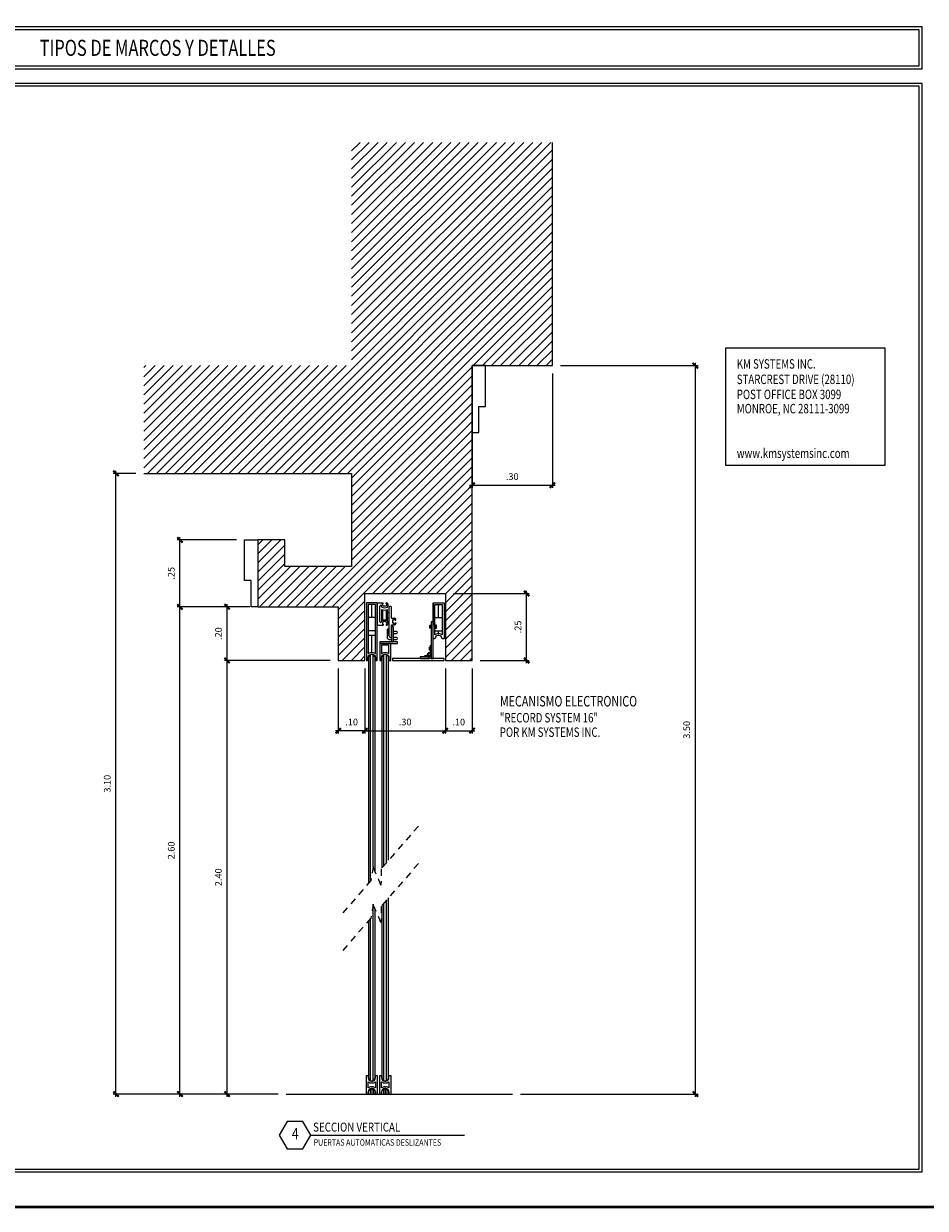
# Model space of a CAD drawing. Extents: x 218.2 to 274.4, y 31.1 to 75.3.
# Drawn here: x 232.2 to 249, y 31.1 to 53.2 of the extents above; entities that cross this region are included whole.
import ezdxf
from ezdxf.enums import TextEntityAlignment as Align

# ---------------------------------------------------------------- set-up
doc = ezdxf.new("R2010")
doc.units = 0
doc.header["$MEASUREMENT"] = 0
doc.header["$PDMODE"] = 3
doc.linetypes.add('HIDDEN2', pattern=[0.1875, 0.125, -0.0625])
doc.layers.get('0').update_dxf_attribs({"linetype": 'CONTINUOUS'})
doc.layers.get('DEFPOINTS').update_dxf_attribs({"linetype": 'CONTINUOUS'})
for name, color, linetype in [('8LINE', 8, 'CONTINUOUS'), ('awamw', 4, 'CONTINUOUS'), ('FDIM', 5, 'CONTINUOUS'), ('FHATCH1', 9, 'CONTINUOUS'), ('ICLSE', 3, 'CONTINUOUS'), ('ITB', 1, 'CONTINUOUS'), ('IWANO', 2, 'CONTINUOUS'), ('SLINE', 2, 'CONTINUOUS')]:
    doc.layers.add(name, color=color, linetype=linetype)
doc.styles.add('DIM', font='SIMPLEX', dxfattribs={"width": 0.7})
doc.styles.add('HELV', font='helv.shx')
doc.styles.add('HELV2', font='HELV', dxfattribs={"width": 0.8})
doc.styles.add('ROMAND', font='ROMAND')
doc.styles.add('SIMPLEX', font='simplex')
doc.dimstyles.new('1-10-DOORS', dxfattribs={"dimscale": 0.05, "dimtxt": 2.5, "dimasz": 2, "dimexe": 1, "dimexo": 3, "dimgap": 2, "dimtad": 1, "dimlfac": 0.2, "dimrnd": 0.01, "dimzin": 7, "dimdsep": 46, "dimtxsty": 'SIMPLEX', "dimblk": 'ARCHTICK', "dimcen": 0.09, "dimdle": 1, "dimclrd": 5, "dimclre": 5, "dimclrt": 2, "dimaunit": 1, "dimadec": 0, "dimazin": 0, "dimtfac": 0.8, "dimtix": 1, "dimtmove": 2, "dimatfit": 3, "dimldrblk": 'OBLIQUE', "dimfxl": 0, "dimtolj": 1, "dimtzin": 11, "dimarcsym": 0})

# ---------------------------------------------------------------- blocks, each defined once
blk = doc.blocks.new('_ARCHTICK')
at = {"color": 1, "linetype": 'ByBlock', "ltscale": 0.5, "const_width": 0.4}
blk.add_lwpolyline([(-0.5, -0.5), (0.5, 0.5)], dxfattribs=at)
blk = doc.blocks.new('*D87')
at = {"layer": 'DEFPOINTS', "color": 0}
for p in [(235.993, 41.337), (238.068, 41.337), (237.098, 33.247)]:
    blk.add_point(p, dxfattribs=at)
at = {"layer": 'FDIM', "color": 5, "lineweight": -2}
for p, q in [((237.918, 41.337), (235.943, 41.337)), ((235.993, 33.197), (235.993, 41.387)), ((236.948, 33.247), (235.943, 33.247))]:
    blk.add_line(p, q, dxfattribs=at)
at = {"layer": 'FDIM', "color": 5, "lineweight": -2, "xscale": 0.1, "yscale": 0.1, "zscale": 0.1}
for p, rotation in [((235.993, 41.337), 90), ((235.993, 33.247), 270)]:
    blk.add_blockref('_ARCHTICK', p, dxfattribs=dict(at, rotation=rotation))
at = {"layer": 'FDIM', "color": 2, "insert": (235.831, 37.292), "char_height": 0.125, "attachment_point": 5, "rotation": 90, "style": 'SIMPLEX'}
blk.add_mtext('\\A1;2.40', dxfattribs=at)
blk = doc.blocks.new('_OBLIQUE')
at = {"color": 0, "linetype": 'ByBlock'}
blk.add_line((-0.5, -0.5), (0.5, 0.5), dxfattribs=at)
blk = doc.blocks.new('*D88')
at = {"layer": 'DEFPOINTS', "color": 0}
for p in [(235.993, 42.337), (236.568, 42.337), (238.068, 41.337)]:
    blk.add_point(p, dxfattribs=at)
at = {"layer": 'FDIM', "color": 5, "lineweight": -2}
for p, q in [((236.418, 42.337), (235.943, 42.337)), ((235.993, 41.287), (235.993, 42.387)), ((237.918, 41.337), (235.943, 41.337))]:
    blk.add_line(p, q, dxfattribs=at)
at = {"layer": 'FDIM', "color": 5, "lineweight": -2, "xscale": 0.1, "yscale": 0.1, "zscale": 0.1}
for p, rotation in [((235.993, 42.337), 90), ((235.993, 41.337), 270)]:
    blk.add_blockref('_ARCHTICK', p, dxfattribs=dict(at, rotation=rotation))
at = {"layer": 'FDIM', "color": 2, "insert": (235.831, 41.837), "char_height": 0.125, "attachment_point": 5, "rotation": 90, "style": 'SIMPLEX'}
blk.add_mtext('\\A1;.20', dxfattribs=at)
blk = doc.blocks.new('*D89')
at = {"layer": 'DEFPOINTS', "color": 0}
for p in [(235.113, 42.337), (236.568, 42.337), (237.098, 33.247)]:
    blk.add_point(p, dxfattribs=at)
at = {"layer": 'FDIM', "color": 5, "lineweight": -2}
for p, q in [((236.418, 42.337), (235.063, 42.337)), ((235.113, 33.197), (235.113, 42.387)), ((236.948, 33.247), (235.063, 33.247))]:
    blk.add_line(p, q, dxfattribs=at)
at = {"layer": 'FDIM', "color": 5, "lineweight": -2, "xscale": 0.1, "yscale": 0.1, "zscale": 0.1}
for p, rotation in [((235.113, 42.337), 90), ((235.113, 33.247), 270)]:
    blk.add_blockref('_ARCHTICK', p, dxfattribs=dict(at, rotation=rotation))
at = {"layer": 'FDIM', "color": 2, "insert": (234.951, 37.792), "char_height": 0.125, "attachment_point": 5, "rotation": 90, "style": 'SIMPLEX'}
blk.add_mtext('\\A1;2.60', dxfattribs=at)
blk = doc.blocks.new('*D90')
at = {"layer": 'DEFPOINTS', "color": 0}
for p in [(240.067, 42.587), (241.584, 42.587), (240.566, 41.337)]:
    blk.add_point(p, dxfattribs=at)
at = {"layer": 'FDIM', "color": 5, "lineweight": -2}
for p, q in [((240.217, 42.587), (241.634, 42.587)), ((241.584, 41.287), (241.584, 42.637)), ((240.716, 41.337), (241.634, 41.337))]:
    blk.add_line(p, q, dxfattribs=at)
at = {"layer": 'FDIM', "color": 5, "lineweight": -2, "xscale": 0.1, "yscale": 0.1, "zscale": 0.1}
for p, rotation in [((241.584, 42.587), 90), ((241.584, 41.337), 270)]:
    blk.add_blockref('_ARCHTICK', p, dxfattribs=dict(at, rotation=rotation))
at = {"layer": 'FDIM', "color": 2, "insert": (241.422, 41.962), "char_height": 0.125, "attachment_point": 5, "rotation": 90, "style": 'SIMPLEX'}
blk.add_mtext('\\A1;.25', dxfattribs=at)
blk = doc.blocks.new('*D91')
at = {"layer": 'DEFPOINTS', "color": 0}
for p in [(238.567, 41.337), (240.067, 41.337), (240.067, 40.026)]:
    blk.add_point(p, dxfattribs=at)
at = {"layer": 'FDIM', "color": 5, "lineweight": -2}
for p, q in [((238.567, 41.187), (238.567, 39.976)), ((240.067, 41.187), (240.067, 39.976)), ((238.517, 40.026), (240.117, 40.026))]:
    blk.add_line(p, q, dxfattribs=at)
at = {"layer": 'FDIM', "color": 5, "lineweight": -2, "xscale": 0.1, "yscale": 0.1, "zscale": 0.1, "rotation": 180}
blk.add_blockref('_ARCHTICK', (238.567, 40.026), dxfattribs=at)
at = {"layer": 'FDIM', "color": 5, "lineweight": -2, "xscale": 0.1, "yscale": 0.1, "zscale": 0.1}
blk.add_blockref('_ARCHTICK', (240.067, 40.026), dxfattribs=at)
at = {"layer": 'FDIM', "color": 2, "insert": (239.317, 40.188), "char_height": 0.125, "attachment_point": 5, "style": 'SIMPLEX'}
blk.add_mtext('\\A1;.30', dxfattribs=at)
blk = doc.blocks.new('*D92')
at = {"layer": 'DEFPOINTS', "color": 0}
for p in [(242.066, 46.837), (244.734, 46.837), (241.318, 33.247)]:
    blk.add_point(p, dxfattribs=at)
at = {"layer": 'FDIM', "color": 5, "lineweight": -2}
for p, q in [((244.734, 33.197), (244.734, 46.887)), ((242.216, 46.837), (244.784, 46.837)), ((241.468, 33.247), (244.784, 33.247))]:
    blk.add_line(p, q, dxfattribs=at)
at = {"layer": 'FDIM', "color": 5, "lineweight": -2, "xscale": 0.1, "yscale": 0.1, "zscale": 0.1}
for p, rotation in [((244.734, 46.837), 90), ((244.734, 33.247), 270)]:
    blk.add_blockref('_ARCHTICK', p, dxfattribs=dict(at, rotation=rotation))
at = {"layer": 'FDIM', "color": 2, "insert": (244.571, 40.042), "char_height": 0.125, "attachment_point": 5, "rotation": 90, "style": 'SIMPLEX'}
blk.add_mtext('\\A1;3.50', dxfattribs=at)
blk = doc.blocks.new('*D93')
at = {"layer": 'DEFPOINTS', "color": 0}
for p in [(235.113, 43.587), (236.318, 43.587), (236.568, 42.337)]:
    blk.add_point(p, dxfattribs=at)
at = {"layer": 'FDIM', "color": 5, "lineweight": -2}
for p, q in [((236.168, 43.587), (235.063, 43.587)), ((235.113, 42.287), (235.113, 43.637)), ((236.418, 42.337), (235.063, 42.337))]:
    blk.add_line(p, q, dxfattribs=at)
at = {"layer": 'FDIM', "color": 5, "lineweight": -2, "xscale": 0.1, "yscale": 0.1, "zscale": 0.1}
for p, rotation in [((235.113, 43.587), 90), ((235.113, 42.337), 270)]:
    blk.add_blockref('_ARCHTICK', p, dxfattribs=dict(at, rotation=rotation))
at = {"layer": 'FDIM', "color": 2, "insert": (234.951, 42.962), "char_height": 0.125, "attachment_point": 5, "rotation": 90, "style": 'SIMPLEX'}
blk.add_mtext('\\A1;.25', dxfattribs=at)
blk = doc.blocks.new('*D94')
at = {"layer": 'DEFPOINTS', "color": 0}
for p in [(233.919, 44.827), (234.442, 44.827), (237.098, 33.247)]:
    blk.add_point(p, dxfattribs=at)
at = {"layer": 'FDIM', "color": 5, "lineweight": -2}
for p, q in [((233.919, 33.197), (233.919, 44.877)), ((234.292, 44.827), (233.869, 44.827)), ((236.948, 33.247), (233.869, 33.247))]:
    blk.add_line(p, q, dxfattribs=at)
at = {"layer": 'FDIM', "color": 5, "lineweight": -2, "xscale": 0.1, "yscale": 0.1, "zscale": 0.1}
for p, rotation in [((233.919, 44.827), 90), ((233.919, 33.247), 270)]:
    blk.add_blockref('_ARCHTICK', p, dxfattribs=dict(at, rotation=rotation))
at = {"layer": 'FDIM', "color": 2, "insert": (233.756, 39.037), "char_height": 0.125, "attachment_point": 5, "rotation": 90, "style": 'SIMPLEX'}
blk.add_mtext('\\A1;3.10', dxfattribs=at)
blk = doc.blocks.new('*D95')
at = {"layer": 'DEFPOINTS', "color": 0}
for p in [(240.566, 46.837), (242.066, 46.837), (242.066, 44.604)]:
    blk.add_point(p, dxfattribs=at)
at = {"layer": 'FDIM', "color": 5, "lineweight": -2}
for p, q in [((240.566, 46.687), (240.566, 44.554)), ((242.066, 46.687), (242.066, 44.554)), ((240.516, 44.604), (242.116, 44.604))]:
    blk.add_line(p, q, dxfattribs=at)
at = {"layer": 'FDIM', "color": 5, "lineweight": -2, "xscale": 0.1, "yscale": 0.1, "zscale": 0.1, "rotation": 180}
blk.add_blockref('_ARCHTICK', (240.566, 44.604), dxfattribs=at)
at = {"layer": 'FDIM', "color": 5, "lineweight": -2, "xscale": 0.1, "yscale": 0.1, "zscale": 0.1}
blk.add_blockref('_ARCHTICK', (242.066, 44.604), dxfattribs=at)
at = {"layer": 'FDIM', "color": 2, "insert": (241.316, 44.766), "char_height": 0.125, "attachment_point": 5, "style": 'SIMPLEX'}
blk.add_mtext('\\A1;.30', dxfattribs=at)
blk = doc.blocks.new('*D96')
at = {"layer": 'DEFPOINTS', "color": 0}
for p in [(238.068, 41.337), (238.567, 41.337), (238.068, 40.026)]:
    blk.add_point(p, dxfattribs=at)
at = {"layer": 'FDIM', "color": 5, "lineweight": -2}
for p, q in [((238.068, 41.187), (238.068, 39.976)), ((238.567, 41.187), (238.567, 39.976)), ((238.617, 40.026), (238.018, 40.026))]:
    blk.add_line(p, q, dxfattribs=at)
at = {"layer": 'FDIM', "color": 5, "lineweight": -2, "xscale": 0.1, "yscale": 0.1, "zscale": 0.1, "rotation": 180}
blk.add_blockref('_ARCHTICK', (238.068, 40.026), dxfattribs=at)
at = {"layer": 'FDIM', "color": 5, "lineweight": -2, "xscale": 0.1, "yscale": 0.1, "zscale": 0.1}
blk.add_blockref('_ARCHTICK', (238.567, 40.026), dxfattribs=at)
at = {"layer": 'FDIM', "color": 2, "insert": (238.318, 40.188), "char_height": 0.125, "attachment_point": 5, "style": 'SIMPLEX'}
blk.add_mtext('\\A1;.10', dxfattribs=at)
blk = doc.blocks.new('*D97')
at = {"layer": 'DEFPOINTS', "color": 0}
for p in [(240.067, 41.337), (240.566, 41.337), (240.566, 40.026)]:
    blk.add_point(p, dxfattribs=at)
at = {"layer": 'FDIM', "color": 5, "lineweight": -2}
for p, q in [((240.067, 41.187), (240.067, 39.976)), ((240.566, 41.187), (240.566, 39.976)), ((240.017, 40.026), (240.616, 40.026))]:
    blk.add_line(p, q, dxfattribs=at)
at = {"layer": 'FDIM', "color": 5, "lineweight": -2, "xscale": 0.1, "yscale": 0.1, "zscale": 0.1, "rotation": 180}
blk.add_blockref('_ARCHTICK', (240.067, 40.026), dxfattribs=at)
at = {"layer": 'FDIM', "color": 5, "lineweight": -2, "xscale": 0.1, "yscale": 0.1, "zscale": 0.1}
blk.add_blockref('_ARCHTICK', (240.566, 40.026), dxfattribs=at)
at = {"layer": 'FDIM', "color": 2, "insert": (240.317, 40.188), "char_height": 0.125, "attachment_point": 5, "style": 'SIMPLEX'}
blk.add_mtext('\\A1;.10', dxfattribs=at)

msp = doc.modelspace()

# ---------------------------------------------------------------- hatches: boundary and pattern name
at = {"layer": 'FHATCH1'}
h = msp.add_hatch(dxfattribs=at)
h.set_pattern_fill('_USER', color=256, scale=0.12, angle=45, style=0, pattern_type=0)
h.set_pattern_definition([(45, (0, 3.1072), (-0.084852814, 0.084852814), [])])
h.paths.add_polyline_path([(242.0663666, 51.0023135), (238.3181554, 51.0023135), (238.3181554, 46.8374284), (234.4416235, 46.8374284), (234.4416235, 44.8274045), (238.3181554, 44.8274045), (238.3181554, 43.0874284), (237.0681554, 43.0874284), (237.0681554, 43.5874284), (236.5681554, 43.5874284), (236.5681554, 42.3374284), (238.0681554, 42.3374284), (238.0681554, 41.3374284), (238.567261, 41.3374284), (238.567261, 42.5874284), (240.067261, 42.5874284), (240.067261, 41.3374284), (240.5663666, 41.3374284), (240.5663666, 46.8374284), (240.8163666, 46.8374284), (242.0663666, 46.8374284)])

# ---------------------------------------------------------------- linework, layer by layer
at = {"layer": '8LINE', "color": 7}
for p, q in [((238.6944685, 42.1351002), (238.6944685, 42.3783565)), ((238.7965498, 42.4122284), (238.7965498, 41.9964154)), ((238.7965498, 42.4122284), (238.9089124, 42.4122284)), ((238.8473577, 42.0579701), (238.8473577, 42.3506737)), ((238.8835559, 42.0770729), (238.8835559, 42.2881978)), ((238.8919764, 42.3952924), (238.9089124, 42.3952924)), ((238.8919764, 42.3634847), (238.8919764, 42.3952924)), ((238.8919764, 42.3634847), (238.9089124, 42.3634847)), ((238.8971929, 42.0830134), (238.8971929, 42.2822573)), ((238.9089124, 42.3952924), (238.9089124, 42.4122284)), ((238.9089124, 42.3634847), (238.9089124, 42.3465487)), ((238.9597204, 42.3465487), (238.9089124, 42.3465487)), ((238.9597204, 42.4122284), (238.9758711, 42.4122284)), ((238.9597204, 42.4122284), (238.9758711, 42.4122284)), ((238.9597204, 42.3952924), (238.9597204, 42.4122284)), ((238.9597204, 42.3952924), (238.9766563, 42.3952924)), ((238.9597204, 42.3634847), (238.9597204, 42.3465487)), ((238.9597204, 42.3634847), (238.9766563, 42.3634847)), ((238.9714399, 42.0830134), (238.9714399, 42.2822573)), ((238.9766563, 42.3634847), (238.9766563, 42.3952924)), ((238.9850769, 42.0770729), (238.9850769, 42.2881978)), ((238.9850769, 42.2334433), (239.0141779, 42.2334433)), ((238.9958711, 42.3922284), (238.9958711, 42.3506737)), ((239.8379722, 42.4122284), (239.8379722, 41.9964154)), ((239.9400535, 42.1351002), (239.9400535, 42.3783565)), ((238.7626778, 42.1351002), (238.6262591, 42.1351002)), ((238.7965498, 41.9964154), (238.9089124, 41.9964154)), ((238.8727617, 42.0579701), (238.8727617, 42.0593175)), ((238.8919764, 42.0451591), (238.8919764, 42.0133514)), ((238.8919764, 42.0451591), (238.9089124, 42.0451591)), ((238.8919764, 42.0133514), (238.9089124, 42.0133514)), ((238.9089124, 42.0451591), (238.9089124, 42.0620951)), ((238.9597204, 42.0620951), (238.9089124, 42.0620951)), ((238.9089124, 42.0133514), (238.9089124, 41.9964154)), ((238.9597204, 42.0451591), (238.9597204, 42.0620951)), ((238.9597204, 42.0451591), (238.9766563, 42.0451591)), ((238.9597204, 42.0133514), (238.9597204, 41.9964154)), ((238.9597204, 42.0133514), (238.9766563, 42.0133514)), ((238.9597204, 41.9964154), (238.9758711, 41.9964154)), ((238.9766563, 42.0451591), (238.9766563, 42.0133514)), ((238.9850769, 42.1318274), (239.0141779, 42.1318274)), ((238.9958711, 42.0593175), (238.9958711, 42.0164154)), ((239.0649858, 42.1257009), (239.1256433, 42.1257009)), ((239.0649858, 42.0025915), (239.1256433, 42.0025915)), ((239.0968996, 42.0895502), (239.0799636, 42.0895502)), ((239.0799636, 42.0895502), (239.0799636, 42.0387423)), ((239.0968996, 42.0387423), (239.0799636, 42.0387423)), ((239.0968996, 42.1064862), (239.1287074, 42.1064862)), ((239.0968996, 42.0895502), (239.0968996, 42.1064862)), ((239.0968996, 42.0218063), (239.0968996, 42.0387423)), ((239.0968996, 42.0218063), (239.1287074, 42.0218063)), ((239.1287074, 42.0895502), (239.1287074, 42.1064862)), ((239.1287074, 42.0895502), (239.1456433, 42.0895502)), ((239.1287074, 42.0387423), (239.1456433, 42.0387423)), ((239.1287074, 42.0218063), (239.1287074, 42.0387423)), ((239.1456433, 42.0895502), (239.1456433, 42.1057009)), ((239.1456433, 42.0387423), (239.1456433, 42.0225915)), ((239.7911747, 41.9943782), (239.7911747, 41.941549)), ((239.8718442, 42.1351002), (240.0082629, 42.1351002)), ((239.8912628, 41.9417341), (239.8912628, 41.9941931)), ((238.7626778, 41.891844), (238.6262591, 41.891844)), ((238.7626778, 41.8027504), (238.6262591, 41.8027504)), ((238.6944685, 41.4855712), (238.6944685, 41.8027504)), ((238.9803059, 41.903298), (238.9803059, 41.7701554)), ((239.0141779, 41.923298), (239.0003059, 41.923298)), ((239.0141779, 41.8040274), (239.0141779, 41.923298)), ((239.15776, 41.8743702), (239.0988578, 41.8743702)), ((239.0988578, 41.8404982), (239.15776, 41.8404982)), ((239.17376, 41.8564982), (239.17376, 41.8583702)), ((239.8718442, 41.9830248), (239.882942, 41.9830248)), ((239.8718442, 41.9529023), (239.882942, 41.9529023)), ((239.8718442, 41.891844), (240.0082629, 41.891844)), ((239.8718442, 41.891844), (240.0082629, 41.891844)), ((239.9400535, 41.834761), (239.9400535, 41.891844)), ((239.0203059, 41.7301554), (239.0649858, 41.7301554)), ((239.0649858, 41.7640274), (239.0541779, 41.7640274)), ((239.15776, 41.7640274), (239.0988578, 41.7640274)), ((239.0988578, 41.7301554), (239.15776, 41.7301554)), ((239.17376, 41.7461554), (239.17376, 41.7480274)), ((239.7807015, 41.5839115), (239.7807015, 41.5310824)), ((239.7871643, 41.4427376), (239.7871643, 41.6194271)), ((239.7871643, 41.6194271), (239.8041002, 41.6194271)), ((239.7664696, 41.422043), (239.6804221, 41.422043)), ((239.6804221, 41.422043), (239.6804221, 41.405107)), ((238.5923872, 33.247164), (238.5923872, 33.5906489)), ((238.5923872, 33.5906489), (238.6262591, 33.5906489)), ((238.6262591, 33.5906489), (238.6262591, 33.5478007)), ((238.6262591, 33.3622061), (238.6262591, 33.4756069)), ((238.6862591, 33.4878007), (238.7026778, 33.4878007)), ((238.6862591, 33.4539287), (238.7026778, 33.4539287)), ((238.6862591, 33.3838842), (238.7026778, 33.3838842)), ((238.7626778, 33.5478007), (238.7626778, 33.5906489)), ((238.7626778, 33.5906489), (238.7965498, 33.5906489)), ((238.7626778, 33.4756069), (238.7626778, 33.3622061)), ((238.7965498, 33.5906489), (238.7965498, 33.247164)), ((238.8438872, 33.247164), (238.8438872, 33.5906489)), ((238.8438872, 33.5906489), (238.8777592, 33.5906489)), ((238.8777592, 33.5906489), (238.8777592, 33.5478007)), ((238.8777592, 33.3622061), (238.8777592, 33.4756069)), ((238.9377592, 33.4878007), (238.9541779, 33.4878007)), ((238.9377592, 33.4539287), (238.9541779, 33.4539287)), ((238.9377592, 33.3838842), (238.9541779, 33.3838842)), ((239.0141779, 33.5478007), (239.0141779, 33.5906489)), ((239.0141779, 33.5906489), (239.0480498, 33.5906489)), ((239.0141779, 33.4756069), (239.0141779, 33.3622061)), ((239.0480498, 33.5906489), (239.0480498, 33.247164)), ((238.6262591, 33.247164), (238.6262591, 33.2900123)), ((238.6641134, 33.3374451), (238.6641134, 33.247164)), ((238.6862591, 33.3500123), (238.7026778, 33.3500123)), ((238.6944685, 33.3443029), (238.6944685, 33.247164)), ((238.7248236, 33.3374451), (238.7248236, 33.247164)), ((238.7626778, 33.2900123), (238.7626778, 33.247164)), ((238.8777592, 33.247164), (238.8777592, 33.2900123)), ((238.9156134, 33.3374451), (238.9156134, 33.247164)), ((238.9377592, 33.3500123), (238.9541779, 33.3500123)), ((238.9459685, 33.3443029), (238.9459685, 33.247164)), ((238.9763236, 33.3374451), (238.9763236, 33.247164)), ((239.0141779, 33.2900123), (239.0141779, 33.247164))]:
    msp.add_line(p, q, dxfattribs=at)
for points in [[(238.6262591, 41.3374284), (238.6262591, 41.3916993, -0.4142135624), (238.6862591, 41.4516993), (238.7026778, 41.4516993, -0.4142135624), (238.7626778, 41.3916993), (238.7626778, 41.3374284), (238.7965498, 41.3374284), (238.7965498, 42.4122284), (238.5923872, 42.4122284), (238.5923872, 41.3374284)], [(238.6262591, 41.4638931, -0.1751118063), (238.6862591, 41.4855712), (238.7026778, 41.4855712, -0.1751118063), (238.7626778, 41.4638931), (238.7626778, 42.3783565), (238.6262591, 42.3783565)], [(240.0082629, 41.740889), (240.0082629, 41.740889, 0.4142135624), (239.9482629, 41.800889), (239.9318442, 41.800889, 0.4142135624), (239.8718442, 41.740889), (239.8718442, 41.740889), (239.8379722, 41.740889), (239.8379722, 42.4122284), (240.0421349, 42.4122284), (240.0421349, 41.740889)], [(240.0082629, 41.8130828, 0.1751118063), (239.9482629, 41.834761), (239.9318442, 41.834761, 0.1751118063), (239.8718442, 41.8130828), (239.8718442, 42.3783565), (240.0082629, 42.3783565)], [(239.0649858, 41.95219), (239.0649858, 41.6864125), (239.0988578, 41.6864125), (239.0988578, 41.95219, 0.4142135624), (239.0828578, 41.96819), (239.0809858, 41.96819, 0.4142135624)], [(238.8777592, 41.3374284), (238.8777592, 41.3916993, -0.4142135624), (238.9377592, 41.4516993), (238.9541779, 41.4516993, -0.4142135624), (239.0141779, 41.3916993), (239.0141779, 41.3374284), (239.0480498, 41.3374284), (239.0480498, 41.6525405), (238.8438872, 41.6525405), (238.8438872, 41.3374284)], [(238.8777592, 41.4638931, -0.1751118063), (238.9377592, 41.4855712), (238.9541779, 41.4855712, -0.1751118063), (239.0141779, 41.4638931), (239.0141779, 41.6186686), (238.8777592, 41.6186686)]]:
    msp.add_lwpolyline(points, format="xyb", close=True, dxfattribs=at)
for points in [[(239.0649858, 42.1257009), (239.0649858, 42.325042, 0.4142135624), (239.0449858, 42.345042), (239.0341779, 42.345042, 0.4142135624), (239.0141779, 42.325042), (239.0141779, 41.8040274, 0.4142135624), (239.0541779, 41.7640274), (239.0649858, 41.7640274), (239.0649858, 42.0025915)], [(238.6319685, 33.247164), (238.6319685, 33.2843029, -0.4142135624), (238.6919685, 33.3443029), (238.6969685, 33.3443029, -0.4142135624), (238.7569685, 33.2843029), (238.7569685, 33.247164)], [(238.8834685, 33.247164), (238.8834685, 33.2843029, -0.4142135624), (238.9434685, 33.3443029), (238.9484685, 33.3443029, -0.4142135624), (239.0084685, 33.2843029), (239.0084685, 33.247164)]]:
    msp.add_lwpolyline(points, format="xyb", dxfattribs=at)
for points in [[(239.7796643, 41.9716715), (239.7796643, 41.9943782), (239.8041002, 41.9943782), (239.8041002, 41.941549), (239.7796643, 41.941549), (239.7796643, 41.9642557)], [(239.7796643, 41.9642557), (239.7848419, 41.9642557), (239.7848419, 41.9716715), (239.7796643, 41.9716715)], [(239.7691911, 41.5612048), (239.7691911, 41.5839115), (239.7871643, 41.5839115), (239.7871643, 41.5310824), (239.7691911, 41.5310824), (239.7691911, 41.5537891)], [(239.7691911, 41.5537891), (239.7743687, 41.5537891), (239.7743687, 41.5612048), (239.7691911, 41.5612048)]]:
    msp.add_lwpolyline(points, dxfattribs=at)
for points in [[(239.8379722, 41.3713004), (239.8379722, 42.0596805), (239.8041002, 42.0596805), (239.8041002, 41.3713004)], [(239.882942, 41.9417341), (239.8995835, 41.9417341), (239.8995835, 41.9941931), (239.882942, 41.9941931)], [(239.1721277, 41.6864125), (238.8438872, 41.6864125), (238.8438872, 41.6525405), (239.1721277, 41.6525405)], [(240.0421349, 41.3713004), (239.0789117, 41.3713004), (239.0789117, 41.3374284), (240.0421349, 41.3374284)], [(239.7664696, 41.405107), (239.5943746, 41.405107), (239.5943746, 41.3712351), (239.7664696, 41.3712351)]]:
    msp.add_lwpolyline(points, close=True, dxfattribs=at)
at = {"layer": '8LINE'}
for points in [[(238.7569685, 37.3998589), (238.7569685, 41.3859899, 0.4142135624), (238.6969685, 41.4459899), (238.6919685, 41.4459899, 0.4142135624), (238.6319685, 41.3859899), (238.6319685, 37.1766256)], [(239.0084685, 37.6092971), (239.0084685, 41.3859899, 0.4142135624), (238.9484685, 41.4459899), (238.9434685, 41.4459899, 0.4142135624), (238.8834685, 41.3859899), (238.8834685, 37.4656479)], [(238.8834685, 36.7657582), (238.8834685, 33.55351, 0.4142135624), (238.9434685, 33.49351), (238.9484685, 33.49351, 0.4142135624), (239.0084685, 33.55351), (239.0084685, 36.9094074)], [(238.6319685, 36.4767359), (238.6319685, 33.55351, 0.4142135624), (238.6919685, 33.49351), (238.6969685, 33.49351, 0.4142135624), (238.7569685, 33.55351), (238.7569685, 36.6999691)]]:
    msp.add_lwpolyline(points, format="xyb", dxfattribs=at)
at = {"layer": '8LINE', "color": 7}
msp.add_circle((239.7664696, 41.4427376), 0.0206946, dxfattribs=at)
for centre, radius, start, end in [((238.8600597, 42.3506737), 0.012702, 360, 180), ((238.8927617, 42.3506737), 0.02, 180, 242.59419696), ((238.9343164, 42.430821), 0.1102794, 242.59419696, 297.40580304), ((238.9343164, 42.3861004), 0.1102794, 242.59419696, 297.40580304), ((238.9758711, 42.3922284), 0.02, 0, 90), ((238.9758711, 42.3506737), 0.02, 297.40580304, 0), ((238.8600597, 42.0579701), 0.012702, 180, 0), ((238.8927617, 42.0593175), 0.02, 117.40580304, 180), ((238.9343164, 41.9791703), 0.1102794, 62.59419696, 117.40580304), ((238.9343164, 41.9791703), 0.1102794, 62.59419696, 117.40580304), ((238.9758711, 42.0164154), 0.02, 270, 360), ((238.9758711, 42.0593175), 0.02, 0, 62.59419696), ((239.1256433, 42.1057009), 0.02, 0, 90), ((239.1256433, 42.0225915), 0.02, 270, 0), ((239.0003059, 41.903298), 0.02, 90, 180), ((239.0203059, 41.7701554), 0.04, 180, 270), ((239.0541779, 41.8040274), 0.04, 180, 270), ((239.15776, 41.8583702), 0.016, 0, 90), ((239.15776, 41.8564982), 0.016, 270, 0), ((239.15776, 41.7480274), 0.016, 0, 90), ((239.15776, 41.7461554), 0.016, 270, 0), ((239.7664696, 41.4427376), 0.0376306, 56.63701551, 213.36298449), ((239.7664696, 41.4427376), 0.0376306, 270, 0), ((238.6862591, 33.5478007), 0.06, 180, 270), ((238.6862591, 33.5478007), 0.093872, 230.27015574, 270), ((238.6862591, 33.2900123), 0.093872, 90, 129.72984426), ((238.7026778, 33.5478007), 0.06, 270, 0), ((238.7026778, 33.5478007), 0.093872, 270, 309.72984426), ((238.7026778, 33.2900123), 0.093872, 50.27015574, 90), ((238.9377592, 33.5478007), 0.06, 180, 270), ((238.9377592, 33.5478007), 0.093872, 230.27015574, 270), ((238.9377592, 33.2900123), 0.093872, 90, 129.72984426), ((238.9541779, 33.5478007), 0.06, 270, 0), ((238.9541779, 33.5478007), 0.093872, 270, 309.72984426), ((238.9541779, 33.2900123), 0.093872, 50.27015574, 90), ((238.6862591, 33.2900123), 0.06, 90, 180), ((238.7026778, 33.2900123), 0.06, 0, 90), ((238.9377592, 33.2900123), 0.06, 90, 180), ((238.9541779, 33.2900123), 0.06, 0, 90)]:
    msp.add_arc(centre, radius, start, end, dxfattribs=at)
at = {"layer": 'awamw'}
for points in [[(238.6694685, 37.2197204), (238.6694685, 41.4416114)], [(238.7194685, 37.4875821), (238.7194685, 41.4416114)], [(238.9209685, 37.5087427), (238.9209685, 41.4416114)], [(238.9709685, 37.5662024), (238.9709685, 41.4416114)], [(238.7194685, 33.4978885), (238.7194685, 36.7876923)], [(238.9209685, 33.4978885), (238.9209685, 36.8088529)], [(238.9709685, 33.4978885), (238.9709685, 36.8663126)], [(238.6694685, 33.4978885), (238.6694685, 36.5198306)]]:
    msp.add_lwpolyline(points, dxfattribs=at)
at = {"layer": 'ICLSE', "color": 1}
msp.add_lwpolyline([(234.4416235, 44.8274045), (238.3181554, 44.8274045), (238.3181554, 43.0874284), (237.0681554, 43.0874284), (237.0681554, 43.5874284), (236.5681554, 43.5874284), (236.5681554, 43.0874284), (236.5681554, 42.3374284), (238.0681554, 42.3374284), (238.0681554, 41.3374284), (238.567261, 41.3374284), (238.567261, 42.5874284), (240.067261, 42.5874284), (240.067261, 41.3374284), (240.5663666, 41.3374284), (240.5663666, 46.8374284), (242.0663666, 46.8374284), (242.0663666, 51.0023135)], dxfattribs=at)
at = {"layer": 'ITB', "const_width": 0.0511884}
msp.add_lwpolyline([(268.4967722, 31.1412083), (218.2477511, 31.1412083), (218.2477511, 75.2912083), (268.4967722, 75.2912083)], dxfattribs=at)
at = {"layer": 'IWANO', "color": 1}
msp.add_line((237.0976627, 33.247164), (241.3179158, 33.247164), dxfattribs=at)
at = {"layer": 'IWANO'}
msp.add_line((237.5545, 32.4827357), (240.4220575, 32.4827357), dxfattribs=at)
at = {"layer": 'IWANO', "color": 1}
msp.add_lwpolyline([(248.9656309, 52.3762076), (248.9656309, 53.1552583), (218.8995446, 53.1552583), (218.8995446, 52.3762076)], close=True, dxfattribs=at)
at = {"layer": 'IWANO'}
for points in [[(248.9123551, 52.4294834), (248.9123551, 53.1019825), (218.9528204, 53.1019825), (218.9528204, 52.4294834)], [(236.9657662, 32.4827357), (237.1129497, 32.2278065), (237.4073166, 32.2278065), (237.5545, 32.4827357), (237.4073166, 32.7376649), (237.1129497, 32.7376649)]]:
    msp.add_lwpolyline(points, close=True, dxfattribs=at)
at = {"layer": 'IWANO', "color": 1}
msp.add_lwpolyline([(218.8995446, 31.7930083), (248.9656309, 31.7930083), (248.9656309, 52.101122), (218.8995446, 52.101122), (218.8995446, 31.7930083)], dxfattribs=at)
at = {"layer": 'IWANO'}
msp.add_lwpolyline([(218.9528204, 31.8462841), (248.9123551, 31.8462841), (248.9123551, 52.0478462), (218.9528204, 52.0478462), (218.9528204, 31.8462841)], dxfattribs=at)
at = {"layer": 'IWANO', "color": 3}
msp.add_lwpolyline([(245.301539, 47.1691395), (248.2719934, 47.1691395), (248.2719934, 44.9764089), (245.301539, 44.9764089)], close=True, dxfattribs=at)
at = {"layer": 'IWANO', "color": 7}
msp.add_lwpolyline([(239.9739284, 41.3731196, 0, 0.06534, 0), (240.0684173, 41.2013764, 0, 0, 0), (240.4229272, 40.5842183, 0, 0, 0), (240.9499583, 40.5842183, 0, 0, 0)], format="xyseb", dxfattribs=at)
at = {"layer": 'IWANO', "color": 7, "linetype": 'HIDDEN2'}
for points in [[(239.5631431, 38.2467258), (238.8665879, 37.4462488), (238.8660271, 37.1447396), (238.7179495, 37.4911353), (238.6786665, 37.2302907), (238.1296096, 36.5993179)], [(239.5631431, 37.546836), (238.8665879, 36.7463591), (238.8660271, 36.4448498), (238.7179495, 36.7912456), (238.6786665, 36.530401), (238.1296096, 35.8994281)]]:
    msp.add_lwpolyline(points, dxfattribs=at)
at = {"layer": 'SLINE'}
for points in [[(240.5663666, 46.8374284), (240.5663666, 45.5874284), (240.6913666, 45.5874284), (240.6913666, 45.5874284), (240.6913666, 45.5874284), (240.6913666, 45.5874284), (240.6913666, 46.075439), (240.8163666, 46.075439), (240.8163666, 46.8374284), (240.5663666, 46.8374284)], [(236.5681554, 43.5874284), (236.5681554, 42.3374284), (236.4431554, 42.3374284), (236.4431554, 42.3374284), (236.4431554, 42.3374284), (236.4431554, 42.3374284), (236.4431554, 42.825439), (236.3181554, 42.825439), (236.3181554, 43.5874284), (236.5681554, 43.5874284)]]:
    msp.add_lwpolyline(points, close=True, dxfattribs=at)

# ---------------------------------------------------------------- texts
at = {"layer": 'IWANO', "color": 3, "style": 'HELV', "width": 0.75}
msp.add_text('TIPOS DE MARCOS Y DETALLES', height=0.3, dxfattribs=at).set_placement((234.6975805, 52.7657329), align=Align.MIDDLE_CENTER)
at = {"layer": 'IWANO', "color": 7, "style": 'DIM', "width": 0.75}
for s, height, p in [('KM SYSTEMS INC.', 0.176418073, (245.507709, 46.7803547)), ('STARCREST DRIVE (28110)', 0.176418073, (245.507709, 46.4931978)), ('POST OFFICE BOX 3099', 0.176418073, (245.507709, 46.2118851)), ('MONROE, NC 28111-3099', 0.176418073, (245.507709, 45.9468624)), ('www.kmsystemsinc.com', 0.176418073, (245.507709, 45.1147183)), ('MECANISMO ELECTRONICO ', 0.196020081, (241.0860473, 40.4777207)), ('"RECORD SYSTEM 16"', 0.176418073, (241.0838859, 40.1800841)), ('POR KM SYSTEMS INC.', 0.176418073, (241.0838859, 39.9104442))]:
    msp.add_text(s, height=height, dxfattribs=at).set_placement(p)
at = {"layer": 'IWANO', "color": 3, "style": 'ROMAND', "width": 0.8}
msp.add_text('SECCION VERTICAL', height=0.16686616, dxfattribs=at).set_placement((237.5994797, 32.5471935))
at = {"layer": 'IWANO', "color": 3, "style": 'HELV2', "width": 0.8}
msp.add_text('4', height=0.2085827, dxfattribs=at).set_placement((237.2652059, 32.4827357), align=Align.MIDDLE)
at = {"layer": 'IWANO', "color": 2, "style": 'ROMAND', "width": 0.8}
msp.add_text('PUERTAS AUTOMATICAS DESLIZANTES', height=0.120622988, dxfattribs=at).set_placement((237.6086591, 32.2839642))

# ---------------------------------------------------------------- dimensions: what is measured, and where the dimension line sits
at = {"layer": 'FDIM'}
for base, p1, p2, text, picture, middle in [((244.7336485, 46.8374284), (241.3179158, 33.247164), (242.0663666, 46.8374284), '3.50', '*D92', (244.5711485, 40.0422962)), ((233.9189741, 44.8274045), (237.0976627, 33.247164), (234.4416235, 44.8274045), '3.10', '*D94', (233.7564741, 39.0372843)), ((235.1132846, 42.3374284), (237.0976627, 33.247164), (236.5681554, 42.3374284), '2.60', '*D89', (234.9507846, 37.7922962))]:
    dim = msp.add_linear_dim(base=base, p1=p1, p2=p2, angle=90, text=text, dimstyle='1-10-DOORS', dxfattribs=at)
    dim.commit()
    dim.dimension.update_dxf_attribs({"geometry": picture, "text_midpoint": middle})
for base, p1, p2, picture, middle in [((242.0663666, 44.6038757), (240.5663666, 46.8374284), (242.0663666, 46.8374284), '*D95', (241.3163666, 44.7663757)), ((238.0681554, 40.0255528), (238.567261, 41.3374284), (238.0681554, 41.3374284), '*D96', (238.3177082, 40.1880528)), ((240.067261, 40.0255528), (238.567261, 41.3374284), (240.067261, 41.3374284), '*D91', (239.317261, 40.1880528)), ((240.5663666, 40.0255528), (240.067261, 41.3374284), (240.5663666, 41.3374284), '*D97', (240.3168138, 40.1880528))]:
    dim = msp.add_linear_dim(base=base, p1=p1, p2=p2, dimstyle='1-10-DOORS', dxfattribs=at)
    dim.commit()
    dim.dimension.update_dxf_attribs({"geometry": picture, "text_midpoint": middle})
for base, p1, p2, picture, middle in [((235.1132846, 43.5874284), (236.5681554, 42.3374284), (236.3181554, 43.5874284), '*D93', (234.9507846, 42.9624284)), ((241.584006, 42.5874284), (240.5663666, 41.3374284), (240.067261, 42.5874284), '*D90', (241.421506, 41.9624284)), ((235.993437, 42.3374284), (238.0681554, 41.3374284), (236.5681554, 42.3374284), '*D88', (235.830937, 41.8374284))]:
    dim = msp.add_linear_dim(base=base, p1=p1, p2=p2, angle=90, dimstyle='1-10-DOORS', dxfattribs=at)
    dim.commit()
    dim.dimension.update_dxf_attribs({"geometry": picture, "text_midpoint": middle})
at = {"layer": 'FDIM', "color": 0}
dim = msp.add_linear_dim(base=(235.993437, 41.3374284), p1=(237.0976627, 33.247164), p2=(238.0681554, 41.3374284), angle=90, text='2.40', dimstyle='1-10-DOORS', dxfattribs=at)
dim.commit()
dim.dimension.update_dxf_attribs({"geometry": '*D87', "text_midpoint": (235.830937, 37.2922962)})

doc.saveas('drawing.dxf')
